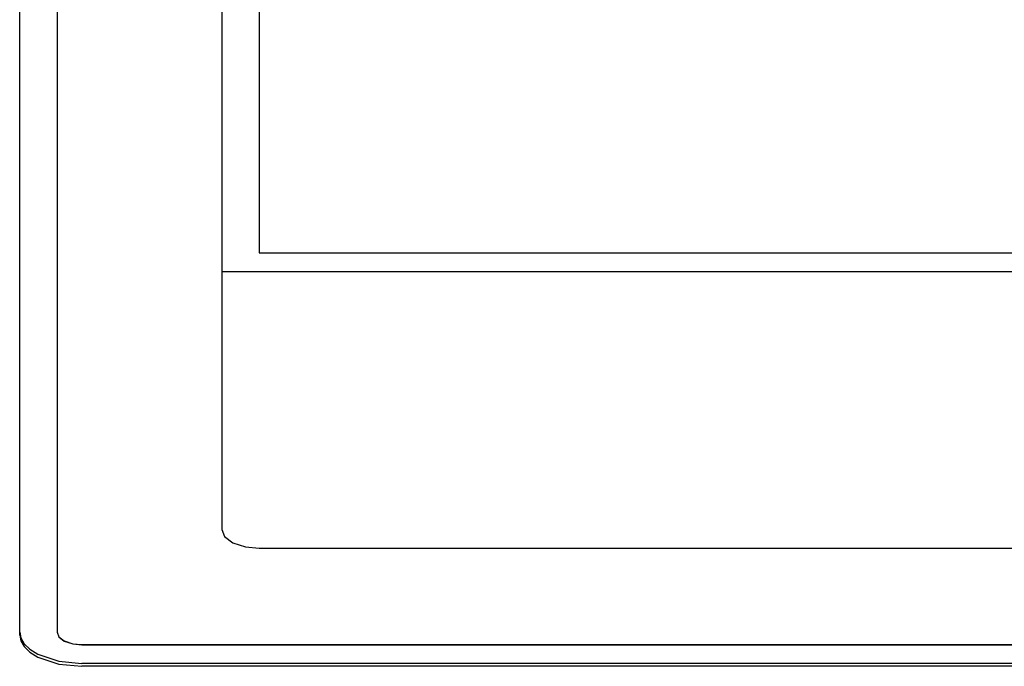
# Model space of a CAD drawing. Extents: x 553 to 761, y 89 to 293.
# Drawn here: x 580 to 588, y 158 to 163 of the extents above; entities that cross this region are included whole.
import ezdxf

# ---------------------------------------------------------------- set-up
doc = ezdxf.new("R2010")
doc.units = 0
doc.layers.add('DEFAULT', color=7, linetype='CONTINUOUS')
doc.layers.add('MP3030230_センサーヘッ', color=7, linetype='CONTINUOUS')

# ---------------------------------------------------------------- blocks, each defined once
blk = doc.blocks.new('SE8')
at = {"layer": 'MP3030230_センサーヘッ', "color": 7, "linetype": 'CONTINUOUS'}
for p, q in [((10.25, 51.152), (10.25, 60.152)), ((10.55, 60.1529), (10.55, 51.1529)), ((11.875, 58.7529), (11.875, 51.9779)), ((12.175, 58.7529), (12.175, 54.2029)), ((12.175, 54.2029), (27.375, 54.2029)), ((12.175, 54.2012), (12.175, 54.2029)), ((12.175, 54.2012), (27.375, 54.2012)), ((11.875, 54.052), (27.675, 54.052)), ((11.875, 51.9779), (11.8961, 51.9227)), ((11.8961, 51.9227), (11.9629, 51.8718)), ((11.9629, 51.8718), (12.0646, 51.8384)), ((12.0646, 51.8384), (12.175, 51.8279)), ((12.175, 51.8279), (27.375, 51.8279)), ((10.25, 51.1282), (10.25, 51.152)), ((10.25, 51.152), (10.2583, 51.1065)), ((10.55, 51.1529), (10.564, 51.1161)), ((10.55, 51.152), (10.55, 51.1529)), ((10.55, 51.152), (10.564, 51.1152)), ((10.25, 51.1282), (10.2583, 51.0827)), ((10.2583, 51.1065), (10.2851, 51.06)), ((10.2583, 51.0827), (10.2851, 51.0362)), ((10.2851, 51.06), (10.3315, 51.0152)), ((10.564, 51.1161), (10.6086, 51.0822)), ((10.564, 51.1152), (10.6086, 51.0813)), ((10.6086, 51.0822), (10.6764, 51.0599)), ((10.6086, 51.0813), (10.6764, 51.059)), ((10.6764, 51.0599), (10.75, 51.0529)), ((10.2851, 51.0362), (10.3315, 50.9914)), ((10.3315, 51.0152), (10.3964, 50.9752)), ((10.3315, 50.9914), (10.3964, 50.9514)), ((10.6764, 51.059), (10.75, 51.052)), ((10.75, 51.0529), (29.25, 51.0529)), ((10.75, 51.052), (29.25, 51.052)), ((10.3964, 50.9752), (10.566, 50.9196)), ((10.3964, 50.9514), (10.566, 50.8958)), ((10.566, 50.9196), (10.75, 50.902)), ((29.25, 50.902), (10.75, 50.902)), ((10.566, 50.8958), (10.75, 50.8782)), ((29.25, 50.8782), (10.75, 50.8782))]:
    blk.add_line(p, q, dxfattribs=at)

msp = doc.modelspace()

# ---------------------------------------------------------------- block references
at = {"layer": 'DEFAULT', "color": 7}
msp.add_blockref('SE8', (569.3738, 106.9976), dxfattribs=at)

doc.saveas('drawing.dxf')
